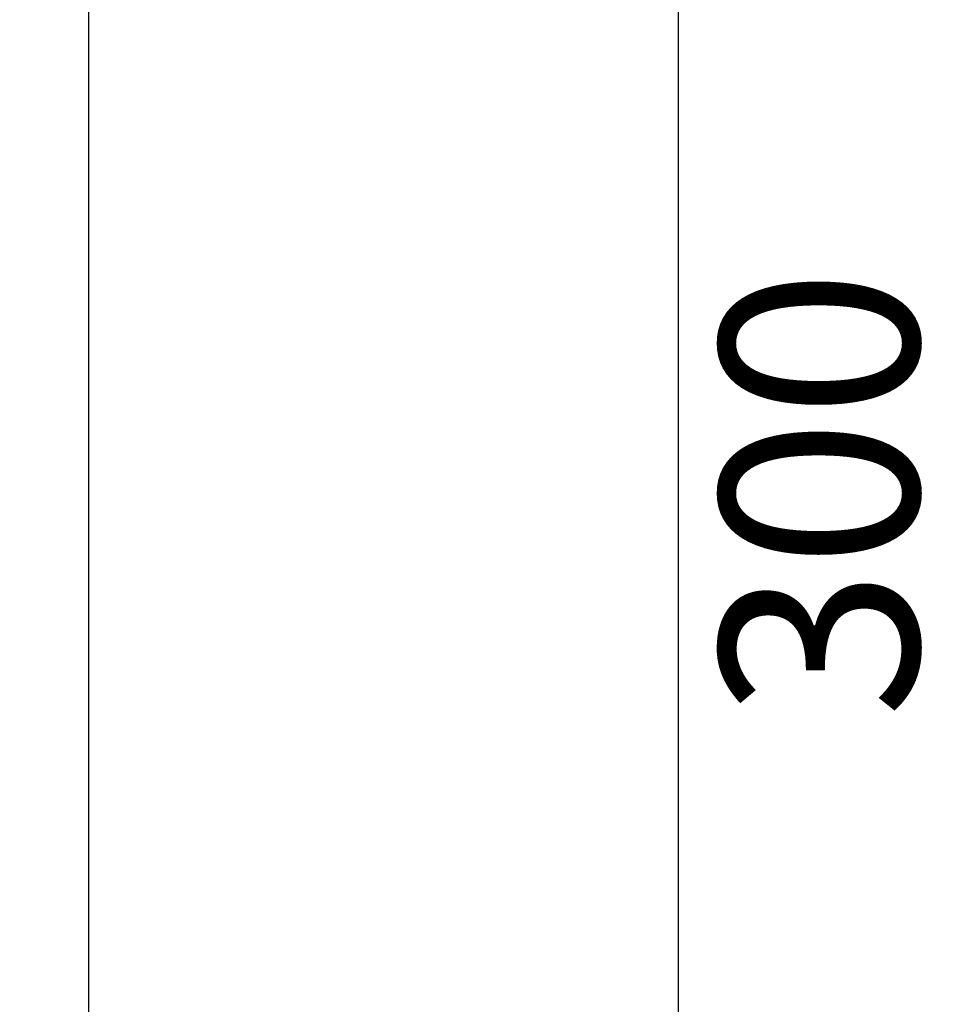
# Model space of a CAD drawing. Units: millimetres. Extents: x -632 to 22432, y 7 to 15606.
# Drawn here: x 9050 to 9989, y 10924 to 11918 of the extents above; entities that cross this region are included whole.
import ezdxf

# ---------------------------------------------------------------- set-up
doc = ezdxf.new("R2010")
doc.units = ezdxf.units.MM
doc.header["$MEASUREMENT"] = 0
doc.styles.get("Standard").update_dxf_attribs({"font": 'square721_bt_roman.ttf'})
doc.dimstyles.get("Standard").update_dxf_attribs({"dimtxt": 200, "dimasz": 100, "dimexe": 0.18, "dimexo": 0.0625, "dimgap": 40, "dimtad": 1, "dimdec": 0, "dimlfac": 0.1, "dimrnd": 5, "dimzin": 0, "dimdsep": 46, "dimtxsty": 'Standard', "dimcen": 0.09, "dimse1": 1, "dimse2": 1, "dimadec": 0, "dimazin": 0, "dimtfac": 1, "dimtdec": 0, "dimtofl": 0, "dimtmove": 0, "dimatfit": 3, "dimfxl": 1, "dimtolj": 1, "dimtzin": 0, "dimarcsym": 0})

# ---------------------------------------------------------------- blocks, each defined once
blk = doc.blocks.new('*D1')
at = {"color": 0, "lineweight": -2, "transparency": 16777216}
blk.add_line((254.84, 15096.67), (9218.37, 15096.67), dxfattribs=at)
at = {"color": 0, "transparency": 16777216}
for points in [[(254.84, 15138.34), (254.84, 15055), (4.84, 15096.67)], [(9218.37, 15138.34), (9218.37, 15055), (9468.37, 15096.67)]]:
    blk.add_solid(points, dxfattribs=at)
at = {"layer": 'Defpoints', "color": 0, "transparency": 16777216}
for p in [(9468.37, 15096.67), (9468.37, 10066.76), (4.84, 10056.9)]:
    blk.add_point(p, dxfattribs=at)
at = {"color": 0, "transparency": 16777216, "insert": (4736.61, 15376.14), "char_height": 350, "attachment_point": 5}
blk.add_mtext('\\A1;945', dxfattribs=at)
blk = doc.blocks.new('*D26')
at = {"color": 0, "lineweight": -2, "transparency": 16777216}
blk.add_line((9715.05, 12841.74), (9715.05, 10037.04), dxfattribs=at)
at = {"color": 0, "transparency": 16777216}
for points in [[(9698.38, 12841.74), (9731.72, 12841.74), (9715.05, 12941.74)], [(9698.38, 10037.04), (9731.72, 10037.04), (9715.05, 9937.04)]]:
    blk.add_solid(points, dxfattribs=at)
at = {"layer": 'Defpoints', "color": 0, "transparency": 16777216}
for p in [(2149.74, 12941.74), (2403.7, 9937.04), (9715.05, 9937.04)]:
    blk.add_point(p, dxfattribs=at)
at = {"color": 0, "transparency": 16777216, "insert": (9857.47, 11439.39), "char_height": 200, "attachment_point": 5, "rotation": 90}
blk.add_mtext('\\A1;300', dxfattribs=at)

msp = doc.modelspace()

# ---------------------------------------------------------------- linework, layer by layer
msp.add_line((9120.21, 9987.35), (9120.21, 12373.85))

# ---------------------------------------------------------------- dimensions: what is measured, and where the dimension line sits
dim = msp.add_linear_dim(base=(9468.37, 15096.67), p1=(4.84, 10056.9), p2=(9468.37, 10066.76), dimstyle='Standard', override={"dimtxt": 350, "dimasz": 250, "dimgap": 100})
dim.commit()
dim.dimension.update_dxf_attribs({"geometry": '*D1', "text_midpoint": (4736.61, 15376.14)})
dim = msp.add_linear_dim(base=(9715.05, 9937.04), p1=(2149.74, 12941.74), p2=(2403.7, 9937.04), angle=90, dimstyle='Standard', override={"dimtad": 4})
dim.commit()
dim.dimension.update_dxf_attribs({"geometry": '*D26', "text_midpoint": (9857.47, 11439.39)})

doc.saveas('drawing.dxf')
